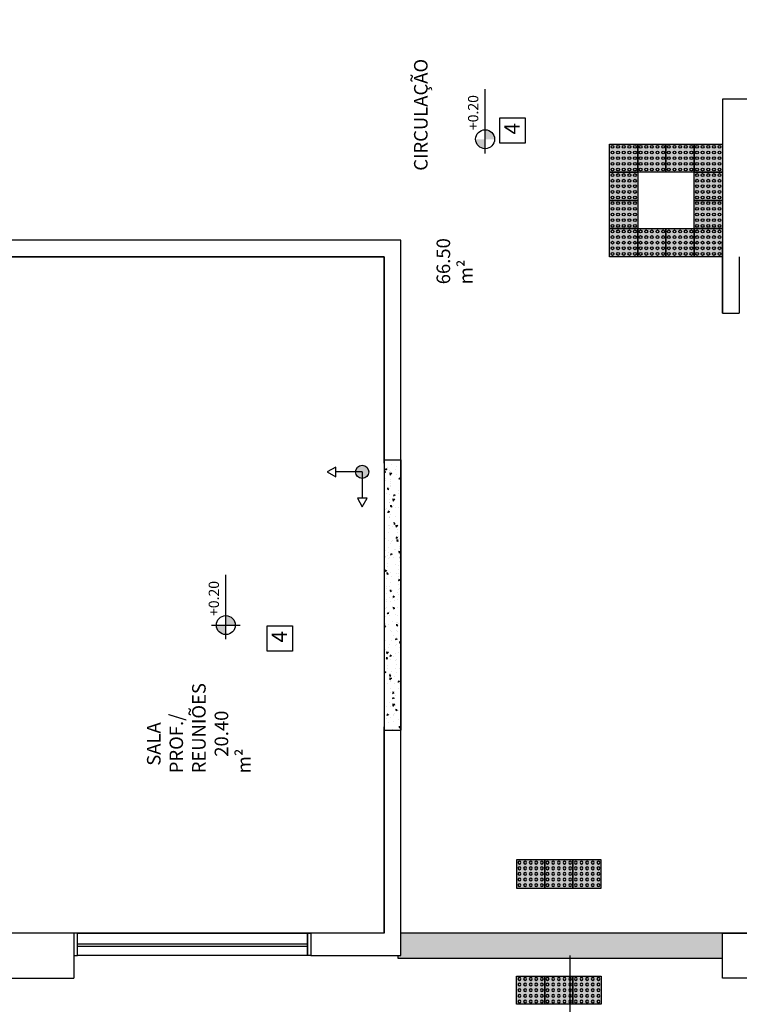
# Model space of a CAD drawing. Units: millimetres. Extents: x 2348 to 24405, y -3890 to 6863.
# Drawn here: x 19783 to 20422, y 3609 to 4483 of the extents above; entities that cross this region are included whole.
import ezdxf

# ---------------------------------------------------------------- set-up
doc = ezdxf.new("R2010")
doc.units = ezdxf.units.MM
for name, color, linetype in [('ALVC', 5, 'Continuous'), ('AR-ALV', 5, 'Continuous'), ('AR-ESQ', 2, 'Continuous'), ('AR-ID-PIS', 1, 'Continuous'), ('AR-TXT', 1, 'Continuous'), ('ARQ-CTA-1_075', 1, 'Continuous'), ('ARQ-HTC', 9, 'Continuous'), ('ARQ-SMB-1_100', 1, 'Continuous'), ('ARQ-TXT-1_050', 2, 'Continuous'), ('ARQ-TXT-1_100', 2, 'Continuous'), ('ARQ_PISOTÁTIL', 8, 'Continuous'), ('HATCH', 13, 'Continuous'), ('piso podotatil borracha alerta', 1, 'Continuous'), ('SOLEIRA2', 253, 'Continuous')]:
    doc.layers.add(name, color=color, linetype=linetype)
doc.styles.add('A16-E50', font='arial.ttf', dxfattribs={"height": 0.08})
doc.styles.add('A20', font='arial.ttf', dxfattribs={"height": 0.2})
doc.styles.add('ESC-50-A20', font='arial.ttf', dxfattribs={"height": 0.1})

# ---------------------------------------------------------------- blocks, each defined once
blk = doc.blocks.new('PODOTÁTIL ALERTA')
at = {"layer": 'ARQ-CTA-1_075', "ltscale": 10}
blk.add_hatch(color=254, dxfattribs=at).paths.add_polyline_path([(0.25, 0), (0.25, 0.25), (0, 0.25), (0, 0)])
at = {"layer": 'ARQ_PISOTÁTIL', "color": 1}
blk.add_lwpolyline([(0.25, 0), (0.25, 0.25), (0, 0.25), (0, 0)], close=True, dxfattribs=at)
for centre in [(0.025, 0.225), (0.025, 0.175), (0.075, 0.225), (0.075, 0.175), (0.125, 0.225), (0.125, 0.175), (0.175, 0.225), (0.175, 0.175), (0.225, 0.225), (0.225, 0.175), (0.025, 0.125), (0.025, 0.075), (0.075, 0.125), (0.075, 0.075), (0.125, 0.125), (0.125, 0.075), (0.175, 0.125), (0.175, 0.075), (0.225, 0.125), (0.225, 0.075), (0.025, 0.025), (0.075, 0.025), (0.125, 0.025), (0.175, 0.025), (0.225, 0.025)]:
    blk.add_circle(centre, 0.0125, dxfattribs=at)
blk = doc.blocks.new('ind-pis')
at = {"layer": 'AR-ID-PIS'}
h = blk.add_hatch(color=252, dxfattribs=at)
h.dxf.hatch_style = 1
edge = h.paths.add_edge_path()
edge.add_arc((0, 0), 0.05, 0, 360)
for q in [(-0.2, 0), (0, -0.1995)]:
    blk.add_line((0, 0), q, dxfattribs=at)
for points in [[(-0.2, 0.0371), (-0.2642, 0), (-0.2, -0.0371)], [(-0.0371, -0.1995), (0, -0.2638), (0.0371, -0.1995)]]:
    blk.add_lwpolyline(points, close=True, dxfattribs=at)
blk.add_circle((0, 0), 0.05, dxfattribs=at)
blk = doc.blocks.new('A$C50E27BFE')
at = {"layer": 'ARQ_PISOTÁTIL'}
h = blk.add_hatch(color=150, dxfattribs=at)
h.dxf.hatch_style = 1
h.paths.add_polyline_path([(0, 0), (0, 0.25), (0.25, 0.25), (0.25, 0)])
at = {"layer": 'ARQ_PISOTÁTIL', "color": 1}
blk.add_lwpolyline([(0, 0), (0, 0.25), (0.25, 0.25), (0.25, 0)], close=True, dxfattribs=at)
for centre in [(0.025, 0.225), (0.025, 0.175), (0.075, 0.225), (0.075, 0.175), (0.125, 0.225), (0.125, 0.175), (0.175, 0.225), (0.175, 0.175), (0.225, 0.225), (0.225, 0.175), (0.025, 0.125), (0.025, 0.075), (0.075, 0.125), (0.075, 0.075), (0.125, 0.125), (0.125, 0.075), (0.175, 0.125), (0.175, 0.075), (0.225, 0.125), (0.225, 0.075), (0.025, 0.025), (0.075, 0.025), (0.125, 0.025), (0.175, 0.025), (0.225, 0.025)]:
    blk.add_circle(centre, 0.0125, dxfattribs=at)
blk = doc.blocks.new('piso alerrta amarelo')
at = {"layer": 'ARQ_PISOTÁTIL'}
h = blk.add_hatch(color=50, dxfattribs=at)
h.dxf.hatch_style = 1
h.paths.add_polyline_path([(2369.546, 636.5157), (2369.796, 636.5157), (2369.796, 636.2657), (2369.546, 636.2657)])
at = {"layer": 'ARQ_PISOTÁTIL', "color": 1}
blk.add_lwpolyline([(2369.546, 636.5157), (2369.796, 636.5157), (2369.796, 636.2657), (2369.546, 636.2657)], close=True, dxfattribs=at)
for centre in [(2369.571, 636.4907), (2369.621, 636.4907), (2369.671, 636.4907), (2369.721, 636.4907), (2369.771, 636.4907), (2369.571, 636.4407), (2369.621, 636.4407), (2369.671, 636.4407), (2369.721, 636.4407), (2369.771, 636.4407), (2369.571, 636.3907), (2369.571, 636.3407), (2369.621, 636.3907), (2369.621, 636.3407), (2369.671, 636.3907), (2369.671, 636.3407), (2369.721, 636.3907), (2369.721, 636.3407), (2369.771, 636.3907), (2369.771, 636.3407), (2369.571, 636.2907), (2369.621, 636.2907), (2369.671, 636.2907), (2369.721, 636.2907), (2369.771, 636.2907)]:
    blk.add_circle(centre, 0.0125, dxfattribs=at)

msp = doc.modelspace()

# ---------------------------------------------------------------- hatches: boundary and pattern name
at = {"layer": 'AR-TXT', "linetype": 'Continuous', "ltscale": 0.5}
h = msp.add_hatch(color=251, dxfattribs=at)
h.paths.add_polyline_path([(20196.13, 4376.641), (20187.73, 4376.641, 0.4142136), (20196.13, 4368.241)])
h.paths.add_polyline_path([(20196.13, 4376.641), (20204.53, 4376.641, 0.4142136), (20196.13, 4385.041)])
h = msp.add_hatch(color=251, dxfattribs=at)
h.paths.add_polyline_path([(19966.169, 3945.464), (19957.769, 3945.464, 0.4142136), (19966.169, 3937.064)])
h.paths.add_polyline_path([(19966.169, 3945.464), (19974.569, 3945.464, 0.4142136), (19966.169, 3953.864)])
at = {"layer": 'SOLEIRA2'}
h = msp.add_hatch(dxfattribs=at)
h.set_pattern_fill('AR-CONC', color=253, scale=0.08, angle=180)
h.set_pattern_definition([(230, (82597.447, -232457.288), (-14.5747735, 1.27512684), [1.524, -16.764]), (175, (82597.447, -232457.288), (2.8194737, -15.2845476), [1.2192, -13.4112467]), (280.451445, (82596.232, -232457.182), (-11.7552998, -14.00942015), [1.2952007, -14.2472196]), (226.1842, (82597.447, -232461.352), (-21.6863233, 3.3633862), [2.286, -25.146]), (276.635558, (82595.64, -232461.072), (-18.9923307, -19.79409), [1.9428019, -21.3708487]), (171.184151, (82597.447, -232461.352), (-18.9923307, -19.79409), [1.8287974, -20.1167786]), (201, (82595.415, -232460.336), (-12.1291513, 8.18121585), [1.524, -16.764]), (146, (82595.415, -232460.336), (-4.9441623, -14.7350373), [1.2192, -13.4112]), (251.451445, (82594.404, -232459.654), (-17.07331354, -6.5538215), [1.2952007, -14.247195]), (217.5, (82597.447, -232457.288), (-0.24708826, -6.76440311), [0, -13.24864, 0, -13.6144, 0, -13.462]), (187.5, (82597.447, -232457.288), (-5.345573, -8.01444599), [0, -7.76224, 0, -12.94384, 0, -5.1308]), (147.5, (82601.9784, -232457.288), (-10.84724761, 0.45829952), [0, -5.08, 0, -15.8496, 0, -21.0312]), (137.5, (82604.01, -232457.288), (-11.8503345, -2.0341193), [0, -6.604, 0, -10.52576, 0, -14.9352])])
h.paths.add_polyline_path([(20106.519, 4092.202), (20106.519, 4089.202), (20106.519, 3855.202), (20106.519, 3852.202), (20121.519, 3852.202), (20121.519, 3855.202), (20121.519, 4089.202), (20121.519, 4092.202)])
h = msp.add_hatch(dxfattribs=at)
h.set_pattern_fill('AR-CONC', color=40, scale=0.03, angle=90)
h.set_pattern_definition([(140, (82597.447, -232457.288), (0.47817257, 5.46554007), [0.5715, -6.2865]), (85, (82597.447, -232457.288), (-5.73170536, -1.05730264), [0.4572, -5.02921753]), (190.4514447, (82597.487, -232456.8324), (-5.25353256, 4.40823741), [0.48570026, -5.34270734]), (136.1842, (82595.923, -232457.288), (1.26126984, 8.13237123), [0.85725, -9.42975]), (186.6355576, (82596.028, -232456.61), (-7.42278374, 7.12212402), [0.7285507, -8.01406824]), (81.184151, (82595.923, -232457.288), (-7.42278374, 7.12212402), [0.685799, -7.54379196]), (111, (82596.304, -232456.526), (3.067955946, 4.54843174), [0.5715, -6.2865]), (56, (82596.304, -232456.526), (-5.52563898, 1.85406085), [0.4572, -5.0292]), (161.451445, (82596.5597, -232456.147), (-2.45768307, 6.40249258), [0.48570026, -5.34269813]), (127.5, (82597.447, -232457.2878), (-2.536651166, 0.092658098), [0, -4.96824, 0, -5.1054, 0, -5.04825]), (97.5, (82597.447, -232457.2878), (-3.005417245, 2.004589875), [0, -2.91084, 0, -4.85394, 0, -1.92405]), (57.5, (82597.447, -232458.987), (0.17186232, 4.067717855), [0, -1.905, 0, -5.9436, 0, -7.8867]), (47.5, (82597.447, -232459.749), (-0.76279473, 4.44387544), [0, -2.4765, 0, -3.94716, 0, -5.6007])])
edge = h.paths.add_edge_path()
edge.add_line((20121.519, 3672.199), (20121.519, 3652.201))
edge.add_line((20121.519, 3652.201), (20119.019, 3652.201))
edge.add_line((20119.019, 3652.201), (20119.019, 3649.702))
edge.add_line((20119.019, 3649.702), (20406.519, 3649.702))
edge.add_line((20406.519, 3649.702), (20406.519, 3652.202))
edge.add_line((20406.519, 3652.202), (20406.519, 3672.199))
edge.add_line((20406.519, 3672.199), (20121.519, 3672.199))

# ---------------------------------------------------------------- linework, layer by layer
at = {"color": 1}
for p, q in [((20406.519, 3672.202), (20121.519, 3672.202)), ((20119.019, 3649.702), (20119.019, 3652.202)), ((20406.519, 3649.702), (20119.019, 3649.702))]:
    msp.add_line(p, q, dxfattribs=at)
msp.add_lwpolyline([(18361.526, 4287.197), (18361.526, 4537.197), (19271.53, 4537.199), (19271.53, 4552.199), (19146.519, 4552.199), (19146.519, 4682.202), (19416.519, 4682.202), (19416.519, 4537.199), (19766.519, 4537.199), (19766.519, 4982.202), (20406.519, 4982.202), (20406.519, 4537.199), (21026.515, 4537.199), (21026.519, 4225.202), (21043.529, 4225.202), (21043.529, 4272.199), (21911.519, 4272.199), (21911.519, 3672.199), (20121.519, 3672.199), (20121.519, 4287.199), (19751.519, 4287.199), (19751.519, 4192.198), (19146.519, 4192.198), (19146.519, 4287.199)], close=True, dxfattribs=at)
at = {"layer": 'ALVC'}
for p, q in [((19831.519, 3672.202), (19831.519, 3632.201)), ((20041.519, 3672.202), (20041.519, 3652.201))]:
    msp.add_line(p, q, dxfattribs=at)
at = {"layer": 'AR-ALV'}
for p, q in [((20406.519, 4412.203), (20406.519, 4222.202)), ((20431.527, 4412.203), (20406.519, 4412.203)), ((20406.519, 4397.203), (20406.518, 4397.203)), ((20121.519, 4287.202), (19751.519, 4287.202)), ((20121.519, 4287.202), (20121.519, 4287.202)), ((20121.519, 4092.202), (20121.519, 4287.202)), ((20406.519, 4286.456), (20406.519, 4222.202)), ((20406.519, 4222.202), (20406.519, 4286.202)), ((20406.519, 4222.202), (20406.519, 4286.202)), ((20106.519, 4272.202), (19766.519, 4272.202)), ((20106.519, 4092.202), (20106.519, 4272.202)), ((20121.519, 4092.202), (20121.519, 4272.202)), ((20421.519, 4272.202), (20421.519, 4222.202)), ((20406.519, 4222.202), (20421.519, 4222.202)), ((20406.519, 4222.202), (20421.519, 4222.202)), ((20106.519, 4092.202), (20121.519, 4092.202)), ((20106.519, 3672.202), (20106.519, 3852.202)), ((20106.519, 3852.202), (20121.519, 3852.202)), ((20121.519, 3652.201), (20121.519, 3852.202)), ((19831.519, 3672.202), (19766.519, 3672.202)), ((20106.519, 3672.202), (20041.519, 3672.202)), ((20406.519, 3672.202), (20569.014, 3672.202)), ((20406.519, 3632.202), (20406.519, 3672.202)), ((20041.519, 3652.201), (20121.519, 3652.201)), ((19661.517, 3632.201), (19831.519, 3632.201)), ((20531.513, 3632.203), (20406.519, 3632.202))]:
    msp.add_line(p, q, dxfattribs=at)
at = {"layer": 'AR-ESQ', "color": 1}
for p, q in [((20106.519, 4089.202), (20106.519, 4092.202)), ((20106.519, 4089.202), (20106.519, 3855.202)), ((20121.519, 4092.202), (20121.519, 4089.202)), ((20121.519, 4089.202), (20121.519, 3855.202)), ((20106.519, 3852.202), (20106.519, 3855.202)), ((20121.519, 3855.202), (20121.519, 3852.202))]:
    msp.add_line(p, q, dxfattribs=at)
at = {"layer": 'AR-ESQ'}
for p, q in [((19834.519, 3662.652), (20038.519, 3662.652)), ((19834.519, 3660.652), (20038.519, 3660.652))]:
    msp.add_line(p, q, dxfattribs=at)
for points in [[(19834.519, 3672.202), (19831.519, 3672.202), (19831.519, 3652.202), (19834.519, 3652.202)], [(20038.519, 3672.202), (20041.519, 3672.202), (20041.519, 3652.202), (20038.519, 3652.202)]]:
    msp.add_lwpolyline(points, close=True, dxfattribs=at)
at = {"layer": 'AR-ESQ', "color": 1}
msp.add_lwpolyline([(20038.519, 3652.202), (19834.519, 3652.202), (19834.519, 3672.202), (20038.519, 3672.202)], close=True, dxfattribs=at)
at = {"layer": 'AR-TXT', "color": 251}
for p, q in [((20196.13, 4385.041), (20196.13, 4421.18)), ((20196.13, 4364.041), (20196.13, 4385.041)), ((19966.169, 3953.864), (19966.169, 3990.003)), ((19966.169, 3932.864), (19966.169, 3953.864)), ((19953.569, 3945.464), (19978.769, 3945.464))]:
    msp.add_line(p, q, dxfattribs=at)
for centre in [(20196.13, 4376.641), (19966.169, 3945.464)]:
    msp.add_circle(centre, 8.4, dxfattribs=at)
at = {"layer": 'ARQ-SMB-1_100', "color": 1}
for points in [[(20209.143, 4373.014), (20209.143, 4395.514), (20231.643, 4395.514), (20231.643, 4373.014)], [(20002.911, 3922.225), (20002.911, 3944.725), (20025.411, 3944.725), (20025.411, 3922.225)]]:
    msp.add_lwpolyline(points, close=True, dxfattribs=at)
at = {"layer": 'ARQ_PISOTÁTIL'}
msp.add_lwpolyline([(19766.519, 3672.199), (19766.519, 4272.199), (20106.519, 4272.199), (20106.519, 3672.199)], close=True, dxfattribs=at)
at = {"layer": 'HATCH', "linetype": 'Continuous'}
msp.add_line((20271.513, 1608.999), (20271.513, 3652.198), dxfattribs=at)

# ---------------------------------------------------------------- block references
at = {"layer": 'AR-ID-PIS', "xscale": 117.1655079902223, "yscale": 117.1655079902223, "zscale": 117.1655079902223}
msp.add_blockref('ind-pis', (20087.144, 4081.427), dxfattribs=at)
at = {"layer": 'ARQ-HTC', "xscale": 100, "yscale": 100, "zscale": 100}
for p in [(-216648.08, -59279.224), (-216623.08, -59279.224), (-216598.08, -59279.224), (-216573.08, -59279.224), (-216648.08, -59304.224), (-216573.08, -59304.224), (-216648.08, -59329.224), (-216573.08, -59329.224), (-216648.08, -59354.224), (-216623.08, -59354.224), (-216598.08, -59354.224), (-216573.08, -59354.224)]:
    msp.add_blockref('piso alerrta amarelo', p, dxfattribs=at)
at = {"layer": 'ARQ_PISOTÁTIL', "xscale": -100, "yscale": 100, "zscale": 100, "rotation": 179.9999999999999}
for p in [(20224.019, 3633.992), (20249.019, 3633.992), (20274.019, 3633.992)]:
    msp.add_blockref('PODOTÁTIL ALERTA', p, dxfattribs=at)
at = {"layer": 'piso podotatil borracha alerta', "ltscale": 10, "xscale": -100, "yscale": 100, "zscale": 100, "rotation": 89.99999999999987}
for p in [(20249.019, 3737.198), (20274.019, 3737.198), (20299.019, 3737.198)]:
    msp.add_blockref('A$C50E27BFE', p, dxfattribs=at)

# ---------------------------------------------------------------- texts
at = {"layer": 'ARQ-SMB-1_100', "style": 'A16-E50'}
for p in [(20190.062, 4384.741), (19960.101, 3953.564)]:
    msp.add_attdef('+0.20', p, 'NA', height=9.12, rotation=90, dxfattribs=at)
at = {"layer": 'ARQ-TXT-1_050', "char_height": 12, "attachment_point": 1, "rotation": 90, "style": 'ESC-50-A20'}
for s, insert in [('\\pxi8.395;CIRCULAÇÃO\\P\\pi0;                          66.50 m²', (20133.081, 4247.931)), ('\\pi0.55579;SALA  PROF./ REUNIÕES\\P\\pi1.2221;20.40 m²', (19896.272, 3814.012))]:
    msp.add_mtext_dynamic_manual_height_columns(s, width=3.09812, gutter_width=1, heights=[0], dxfattribs=dict(at, insert=insert))
at = {"layer": 'ARQ-TXT-1_100', "char_height": 13.636, "width": 14.70202, "attachment_point": 1, "rotation": 90, "style": 'A20'}
for insert in [(20213.118, 4380.774), (20006.886, 3929.986)]:
    msp.add_mtext('4', dxfattribs=dict(at, insert=insert))

doc.saveas('drawing.dxf')
